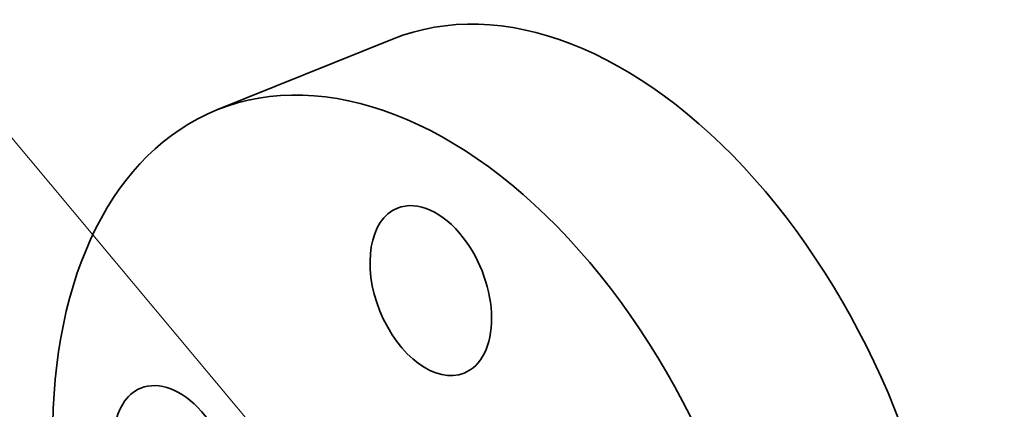
# Model space of a CAD drawing. Extents: x 0 to 10.8, y 0 to 8.3.
# Drawn here: x 7 to 9.4, y 5.7 to 6.7 of the extents above; entities that cross this region are included whole.
import ezdxf
from ezdxf.enums import TextEntityAlignment as Align

# ---------------------------------------------------------------- set-up
doc = ezdxf.new("R2010")
doc.units = 0
doc.header["$MEASUREMENT"] = 0
doc.layers.get('0').update_dxf_attribs({"lineweight": 13})
doc.styles.get("Standard").update_dxf_attribs({"font": 'isocp.shx'})

# ---------------------------------------------------------------- blocks, each defined once
blk = doc.blocks.new('BLOCK24')
at = {"color": 7, "lineweight": 13, "ltscale": 0.03937}
blk.add_lwpolyline([(-1.1326, -0.1288), (-3.1864, 2.3292), (-3.3832, 2.3292)], dxfattribs=at)
blk.add_solid([(-1.4403, 0.1354), (-1.1326, -0.1288), (-1.3379, 0.2209)], dxfattribs=at)
blk.add_text('1/2-14 NPT', height=0.19685, dxfattribs=at).set_placement((-4.9298, 2.2287), (-3.5407, 2.2287), align=Align.FIT)

msp = doc.modelspace()

# ---------------------------------------------------------------- linework, layer by layer
at = {"color": 7, "lineweight": 35, "ltscale": 0.011711}
msp.add_line((7.499, 6.4443), (7.9334, 6.6196), dxfattribs=at)
at = {"color": 7, "lineweight": 35, "ltscale": 0.03937}
for centre, major_axis, start_param, end_param in [((8.4244, 5.4024), (0.491, -1.2172), 0.000026, 3.141619), ((7.99, 5.2271), (0.491, -1.2172), 0.000026, 3.141619), ((7.99, 5.2271), (0.491, -1.2172), 3.141619, 5.140017), ((8.0281, 5.9975), (0.0823, -0.204), 1.998424, 3.141619), ((8.0281, 5.9975), (0.0823, -0.204), 3.141619, 6.283211), ((8.0281, 5.9975), (0.0823, -0.204), 0.000026, 1.998424), ((7.3933, 5.5523), (0.0823, -0.204), 6.283066, 9.424659), ((7.3933, 5.5523), (0.0823, -0.204), 3.141474, 3.569221), ((7.3933, 5.5523), (0.0823, -0.204), 3.569221, 6.283066)]:
    msp.add_ellipse(centre, major_axis=major_axis, ratio=0.616564, start_param=start_param, end_param=end_param, dxfattribs=at)

# ---------------------------------------------------------------- block references
at = {"lineweight": 0, "xscale": 0.5, "yscale": 0.5, "zscale": 0.5}
msp.add_blockref('BLOCK24', (8.4244, 5.4024), dxfattribs=at)

doc.saveas('drawing.dxf')
